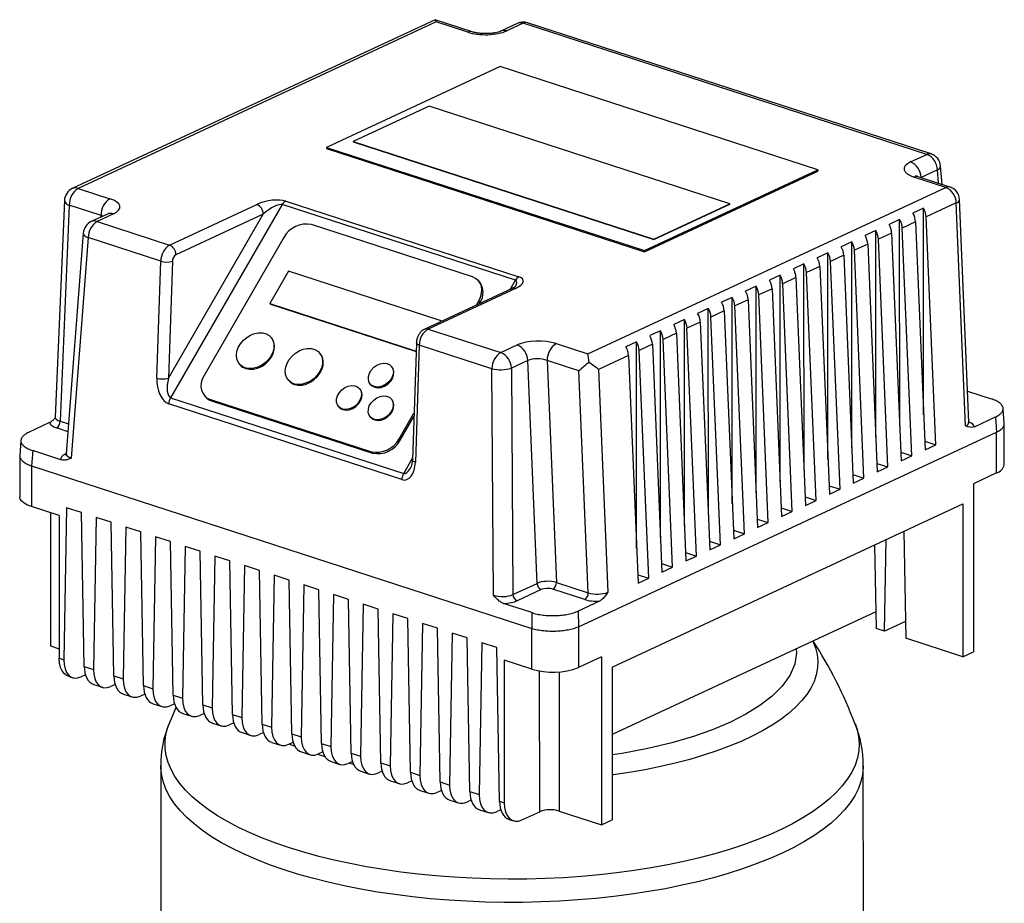
# Model space of a CAD drawing. Units: millimetres. Extents: x 4 to 416, y 4 to 293.
# Drawn here: x 293 to 311, y 245 to 261 of the extents above; entities that cross this region are included whole.
import ezdxf

# ---------------------------------------------------------------- set-up
doc = ezdxf.new("R2010")
doc.units = ezdxf.units.MM

msp = doc.modelspace()

# ---------------------------------------------------------------- linework, layer by layer
at = {"color": 7, "linetype": 'Continuous', "lineweight": 25}
for p, q in [((300.367, 261.046), (293.801, 257.993)), ((300.385, 261.009), (293.907, 257.997)), ((301.037, 260.83), (300.369, 261.046)), ((300.959, 260.822), (300.385, 261.009)), ((301.855, 260.981), (301.559, 260.843)), ((301.961, 260.985), (301.664, 260.847)), ((309.268, 258.612), (301.961, 260.985)), ((309.346, 258.62), (302.038, 260.992)), ((301.543, 260.2), (298.4, 258.739)), ((307.297, 258.332), (301.543, 260.2)), ((300.263, 259.482), (298.887, 258.842)), ((305.7, 257.717), (300.263, 259.482)), ((298.887, 258.842), (298.887, 258.839)), ((298.887, 258.842), (304.324, 257.077)), ((298.887, 258.839), (304.324, 257.074)), ((298.4, 258.739), (298.4, 258.716)), ((298.4, 258.739), (304.155, 256.871)), ((298.4, 258.716), (304.155, 256.848)), ((308.972, 258.474), (309.268, 258.612)), ((304.155, 256.871), (307.297, 258.332)), ((304.155, 256.848), (307.297, 258.309)), ((307.297, 258.332), (307.297, 258.309)), ((309.46, 258.331), (309.163, 258.194)), ((309.544, 258.068), (309.518, 258.401)), ((309.61, 258.014), (309.035, 258.201)), ((309.687, 258.021), (309.113, 258.208)), ((293.907, 257.997), (294.482, 257.81)), ((303.132, 255.002), (309.61, 258.014)), ((293.657, 257.777), (293.491, 253.856)), ((295.562, 256.972), (297.143, 257.707)), ((297.601, 257.704), (295.579, 254.21)), ((301.821, 256.334), (297.601, 257.704)), ((297.665, 257.768), (301.884, 256.398)), ((304.324, 257.077), (305.7, 257.717)), ((304.324, 257.074), (305.7, 257.714)), ((305.7, 257.717), (305.7, 257.714)), ((309.802, 257.733), (309.257, 257.48)), ((309.97, 253.7), (309.802, 257.733)), ((310.028, 253.765), (309.86, 257.794)), ((293.746, 257.692), (293.581, 253.784)), ((294.321, 257.505), (293.746, 257.692)), ((294.44, 257.532), (294.143, 257.395)), ((294.545, 257.536), (294.249, 257.398)), ((295.541, 254.564), (297.258, 257.531)), ((297.258, 257.531), (295.677, 256.796)), ((309.209, 257.636), (309.017, 257.546)), ((309.21, 253.898), (309.209, 257.636)), ((294.249, 257.398), (295.562, 256.972)), ((308.776, 257.434), (308.584, 257.345)), ((308.777, 253.696), (308.776, 257.434)), ((309.064, 257.39), (308.824, 257.278)), ((309.064, 257.39), (309.236, 253.269)), ((309.429, 253.358), (309.257, 257.48)), ((293.999, 257.187), (293.693, 253.191)), ((301.046, 256.394), (298.13, 257.341)), ((308.343, 257.233), (308.151, 257.143)), ((308.344, 253.495), (308.343, 257.233)), ((308.631, 257.189), (308.391, 257.077)), ((308.631, 257.189), (308.803, 253.067)), ((308.996, 253.157), (308.824, 257.278)), ((294.088, 257.105), (293.782, 253.116)), ((295.402, 256.679), (294.088, 257.105)), ((297.631, 257.107), (296.186, 254.611)), ((304.324, 257.077), (304.324, 257.074)), ((307.91, 257.032), (307.718, 256.942)), ((307.911, 253.294), (307.91, 257.032)), ((308.563, 252.956), (308.391, 257.077)), ((304.155, 256.871), (304.155, 256.848)), ((307.477, 256.83), (307.285, 256.741)), ((307.478, 253.093), (307.477, 256.83)), ((308.198, 256.987), (307.958, 256.876)), ((308.13, 252.754), (307.958, 256.876)), ((308.198, 256.987), (308.37, 252.866)), ((295.33, 254.564), (295.402, 256.679)), ((295.613, 256.679), (295.541, 254.564)), ((307.766, 256.786), (307.525, 256.674)), ((307.697, 252.553), (307.525, 256.674)), ((307.766, 256.786), (307.937, 252.665)), ((297.715, 256.496), (297.377, 255.913)), ((300.477, 255.599), (297.715, 256.496)), ((307.044, 256.629), (306.852, 256.54)), ((307.045, 252.891), (307.044, 256.629)), ((307.333, 256.585), (307.092, 256.473)), ((307.264, 252.352), (307.092, 256.473)), ((307.333, 256.585), (307.505, 252.463)), ((301.178, 256.297), (301.157, 256.321)), ((306.612, 256.428), (306.419, 256.338)), ((306.612, 252.69), (306.612, 256.428)), ((306.9, 256.384), (306.659, 256.272)), ((306.9, 256.384), (307.072, 252.262)), ((301.76, 256.185), (300.179, 255.45)), ((301.823, 256.187), (300.242, 255.452)), ((306.179, 256.226), (305.986, 256.137)), ((306.18, 252.489), (306.179, 256.226)), ((306.467, 256.182), (306.226, 256.07)), ((306.467, 256.182), (306.639, 252.061)), ((306.831, 252.15), (306.659, 256.272)), ((301.116, 255.886), (301.16, 255.962)), ((301.16, 255.962), (301.181, 255.937)), ((301.164, 255.908), (301.181, 255.937)), ((305.746, 256.025), (305.553, 255.936)), ((305.747, 252.287), (305.746, 256.025)), ((306.034, 255.981), (305.793, 255.869)), ((306.034, 255.981), (306.206, 251.86)), ((306.398, 251.949), (306.226, 256.07)), ((297.377, 255.913), (300.023, 255.054)), ((297.377, 255.913), (297.388, 255.901)), ((297.388, 255.901), (300.023, 255.046)), ((305.313, 255.824), (305.12, 255.734)), ((305.314, 252.086), (305.313, 255.824)), ((305.601, 255.78), (305.36, 255.668)), ((305.601, 255.78), (305.773, 251.658)), ((305.965, 251.748), (305.793, 255.869)), ((300.468, 255.585), (300.477, 255.599)), ((300.477, 255.599), (300.483, 255.592)), ((304.88, 255.622), (304.687, 255.533)), ((304.881, 251.885), (304.88, 255.622)), ((305.168, 255.578), (304.927, 255.466)), ((305.168, 255.578), (305.34, 251.457)), ((305.532, 251.546), (305.36, 255.668)), ((300.242, 255.452), (301.556, 255.026)), ((304.447, 255.421), (304.255, 255.332)), ((304.448, 251.683), (304.447, 255.421)), ((305.099, 251.345), (304.927, 255.466)), ((297.407, 255.292), (297.397, 255.304)), ((304.014, 255.22), (303.822, 255.13)), ((304.015, 251.482), (304.014, 255.22)), ((304.735, 255.377), (304.495, 255.265)), ((304.666, 251.144), (304.495, 255.265)), ((304.735, 255.377), (304.907, 251.256)), ((300.029, 255.202), (299.956, 253.088)), ((300.082, 255.159), (300.01, 253.045)), ((301.396, 254.733), (300.082, 255.159)), ((301.556, 255.026), (301.853, 255.164)), ((302.557, 255.188), (303.132, 255.002)), ((304.302, 255.176), (304.062, 255.064)), ((304.234, 250.942), (304.062, 255.064)), ((304.302, 255.176), (304.474, 251.054)), ((298.29, 255.005), (298.279, 255.018)), ((302.044, 254.883), (301.748, 254.745)), ((302.213, 250.85), (302.044, 254.883)), ((302.972, 254.697), (302.397, 254.883)), ((302.397, 254.883), (302.565, 250.867)), ((303.869, 254.974), (303.324, 254.721)), ((303.869, 254.974), (304.041, 250.853)), ((296.827, 254.817), (296.837, 254.804)), ((299.586, 254.769), (299.575, 254.782)), ((301.424, 250.635), (301.396, 254.733)), ((301.748, 254.745), (301.776, 250.647)), ((303.14, 250.681), (302.972, 254.697)), ((303.324, 254.721), (303.492, 250.688)), ((297.709, 254.53), (297.719, 254.518)), ((299.009, 254.363), (298.998, 254.376)), ((299.195, 254.457), (299.206, 254.444)), ((310.005, 254.328), (310.434, 254.189)), ((295.579, 254.21), (299.799, 252.84)), ((296.188, 254.251), (296.21, 254.226)), ((296.3, 254.178), (299.215, 253.232)), ((296.3, 254.178), (296.321, 254.154)), ((296.321, 254.154), (299.236, 253.207)), ((299.585, 254.176), (299.574, 254.189)), ((299.766, 252.728), (295.546, 254.098)), ((298.618, 254.051), (298.629, 254.038)), ((310.67, 253.747), (310.649, 254.017)), ((299.194, 253.864), (299.204, 253.852)), ((299.715, 253.465), (299.985, 253.932)), ((299.736, 253.44), (299.983, 253.867)), ((310.128, 253.683), (310.51, 253.861)), ((310.51, 253.861), (310.531, 253.585)), ((293.391, 253.758), (293.009, 253.58)), ((310.67, 252.997), (310.67, 253.744)), ((292.87, 253.438), (292.849, 253.166)), ((299.715, 253.465), (299.736, 253.44)), ((302.962, 250.066), (310.531, 253.585)), ((310.531, 252.848), (310.531, 253.585)), ((293.085, 253.252), (293.064, 252.975)), ((293.595, 253.087), (293.085, 253.252)), ((309.23, 253.423), (309.429, 253.358)), ((309.236, 253.269), (309.429, 253.358)), ((292.849, 253.163), (292.849, 252.417)), ((299.215, 253.232), (299.236, 253.207)), ((308.797, 253.221), (308.996, 253.157)), ((308.803, 253.067), (308.996, 253.157)), ((293.064, 252.975), (302.117, 250.036)), ((293.064, 252.975), (293.064, 252.238)), ((308.364, 253.02), (308.563, 252.956)), ((308.37, 252.866), (308.563, 252.956)), ((307.931, 252.819), (308.13, 252.754)), ((307.937, 252.665), (308.13, 252.754)), ((310.531, 252.848), (310.114, 252.654)), ((307.498, 252.617), (307.697, 252.553)), ((307.505, 252.463), (307.697, 252.553)), ((310.114, 252.654), (310.115, 249.613)), ((307.065, 252.416), (307.264, 252.352)), ((293.563, 252.076), (293.064, 252.238)), ((293.697, 252.217), (293.648, 249.468)), ((293.966, 252.13), (293.697, 252.217)), ((303.572, 249.335), (309.922, 252.288)), ((306.632, 252.215), (306.831, 252.15)), ((307.072, 252.262), (307.264, 252.352)), ((309.922, 252.288), (309.922, 249.524)), ((293.406, 252.127), (293.406, 249.719)), ((293.563, 252.076), (293.563, 249.496)), ((294.016, 249.349), (293.966, 252.13)), ((294.234, 252.042), (294.185, 249.294)), ((294.503, 251.955), (294.234, 252.042)), ((306.199, 252.014), (306.398, 251.949)), ((306.639, 252.061), (306.831, 252.15)), ((294.553, 249.175), (294.503, 251.955)), ((294.771, 251.868), (294.723, 249.12)), ((295.04, 251.781), (294.771, 251.868)), ((306.206, 251.86), (306.398, 251.949)), ((295.09, 249.001), (295.04, 251.781)), ((295.308, 251.694), (295.26, 248.945)), ((295.577, 251.607), (295.308, 251.694)), ((305.766, 251.812), (305.965, 251.748)), ((305.773, 251.658), (305.965, 251.748)), ((308.852, 251.791), (308.886, 249.86)), ((295.627, 248.826), (295.577, 251.607)), ((295.845, 251.519), (295.797, 248.771)), ((296.114, 251.432), (295.845, 251.519)), ((305.333, 251.611), (305.532, 251.546)), ((305.34, 251.457), (305.532, 251.546)), ((308.322, 251.544), (308.349, 250.034)), ((308.503, 249.985), (308.532, 251.642)), ((296.164, 248.652), (296.114, 251.432)), ((296.382, 251.345), (296.334, 248.597)), ((296.651, 251.258), (296.382, 251.345)), ((304.901, 251.41), (305.099, 251.345)), ((304.907, 251.256), (305.099, 251.345)), ((296.701, 248.478), (296.651, 251.258)), ((296.919, 251.171), (296.871, 248.422)), ((297.188, 251.084), (296.919, 251.171)), ((304.468, 251.208), (304.666, 251.144)), ((304.474, 251.054), (304.666, 251.144)), ((297.238, 248.303), (297.188, 251.084)), ((297.457, 250.996), (297.408, 248.248)), ((297.725, 250.909), (297.457, 250.996)), ((304.035, 251.007), (304.234, 250.942)), ((304.041, 250.853), (304.234, 250.942)), ((297.775, 248.129), (297.725, 250.909)), ((297.994, 250.822), (297.945, 248.074)), ((298.262, 250.735), (297.994, 250.822)), ((301.776, 250.647), (302.213, 250.85)), ((302.565, 250.867), (303.14, 250.681)), ((298.312, 247.955), (298.262, 250.735)), ((298.531, 250.648), (298.482, 247.899)), ((298.799, 250.561), (298.531, 250.648)), ((302.289, 250.738), (301.853, 250.535)), ((303.076, 250.559), (302.501, 250.745)), ((298.849, 247.78), (298.799, 250.561)), ((299.068, 250.473), (299.019, 247.725)), ((299.336, 250.386), (299.068, 250.473)), ((302.116, 250.321), (301.605, 250.486)), ((303.342, 250.528), (302.96, 250.35)), ((299.386, 247.606), (299.336, 250.386)), ((299.605, 250.299), (299.556, 247.551)), ((299.873, 250.212), (299.605, 250.299)), ((302.116, 250.321), (302.117, 250.036)), ((302.96, 250.35), (302.962, 250.066)), ((308.344, 250.335), (303.572, 248.116)), ((299.923, 247.432), (299.873, 250.212)), ((300.142, 250.125), (300.093, 247.376)), ((300.41, 250.037), (300.142, 250.125)), ((302.962, 250.066), (302.963, 249.329)), ((308.881, 250.16), (308.503, 249.985)), ((300.46, 247.257), (300.41, 250.037)), ((300.679, 249.95), (300.63, 247.202)), ((300.947, 249.863), (300.679, 249.95)), ((300.997, 247.083), (300.947, 249.863)), ((302.118, 249.299), (302.117, 250.036)), ((308.503, 249.985), (308.349, 250.034)), ((309.922, 249.524), (308.886, 249.86)), ((293.406, 249.719), (293.563, 249.668)), ((301.216, 249.776), (301.167, 247.028)), ((301.485, 249.689), (301.216, 249.776)), ((301.534, 246.909), (301.485, 249.689)), ((303.38, 249.522), (302.963, 249.329)), ((303.38, 249.522), (303.38, 246.482)), ((309.922, 249.524), (310.115, 249.613)), ((293.563, 249.496), (293.648, 249.468)), ((294.016, 249.349), (294.185, 249.294)), ((301.619, 249.461), (301.619, 246.881)), ((302.118, 249.299), (301.619, 249.461)), ((303.572, 249.335), (303.573, 246.571)), ((293.73, 249.17), (293.808, 249.144)), ((294.039, 249.196), (293.961, 249.16)), ((294.553, 249.175), (294.723, 249.12)), ((294.189, 249.021), (294.345, 248.97)), ((294.576, 249.022), (294.498, 248.985)), ((295.09, 249.001), (295.26, 248.945)), ((294.726, 248.846), (294.882, 248.796)), ((295.113, 248.847), (295.035, 248.811)), ((295.627, 248.826), (295.797, 248.771)), ((295.263, 248.672), (295.419, 248.621)), ((295.65, 248.673), (295.572, 248.637)), ((296.164, 248.652), (296.334, 248.597)), ((295.8, 248.497), (295.956, 248.447)), ((296.187, 248.498), (296.109, 248.462)), ((296.701, 248.478), (296.871, 248.422)), ((296.337, 248.323), (296.493, 248.273)), ((296.724, 248.324), (296.646, 248.288)), ((297.238, 248.303), (297.408, 248.248)), ((296.874, 248.149), (297.03, 248.098)), ((297.261, 248.15), (297.183, 248.114)), ((297.775, 248.129), (297.945, 248.074)), ((297.411, 247.974), (297.567, 247.924)), ((297.72, 247.939), (297.798, 247.975)), ((298.312, 247.955), (298.482, 247.899)), ((297.949, 247.8), (298.104, 247.75)), ((298.336, 247.801), (298.257, 247.765)), ((298.849, 247.78), (299.019, 247.725)), ((295.403, 247.547), (295.404, 244.846)), ((298.486, 247.626), (298.641, 247.575)), ((298.873, 247.627), (298.795, 247.591)), ((299.386, 247.606), (299.556, 247.551)), ((308.119, 244.849), (308.118, 247.55)), ((299.023, 247.451), (299.178, 247.401)), ((299.41, 247.452), (299.332, 247.416)), ((299.923, 247.432), (300.093, 247.376)), ((299.56, 247.277), (299.715, 247.227)), ((299.947, 247.278), (299.869, 247.242)), ((300.46, 247.257), (300.63, 247.202)), ((300.097, 247.103), (300.252, 247.052)), ((300.484, 247.104), (300.406, 247.067)), ((300.997, 247.083), (301.167, 247.028)), ((300.634, 246.928), (300.789, 246.878)), ((301.021, 246.929), (300.943, 246.893)), ((301.534, 246.909), (301.619, 246.881)), ((301.171, 246.754), (301.326, 246.704)), ((301.558, 246.755), (301.48, 246.719)), ((301.94, 246.569), (302.261, 246.718)), ((302.613, 246.731), (303.38, 246.482)), ((301.708, 246.58), (301.786, 246.555)), ((303.38, 246.482), (303.573, 246.571))]:
    msp.add_line(p, q, dxfattribs=at)
at = {"color": 8, "linetype": 'Continuous', "lineweight": 25}
for p, q in [((309.479, 258.089), (309.46, 258.331)), ((309.163, 258.194), (309.164, 258.192)), ((294.32, 257.477), (294.321, 257.505)), ((301.726, 256.169), (301.821, 256.334)), ((293.581, 253.784), (293.734, 253.734)), ((293.724, 253.594), (293.517, 253.662)), ((293.674, 253.19), (293.693, 253.199)), ((299.799, 252.84), (299.957, 253.113)), ((302.261, 246.718), (302.26, 249.265)), ((302.612, 249.249), (302.613, 246.731)), ((298.893, 247.575), (298.806, 247.596))]:
    msp.add_line(p, q, dxfattribs=at)
at = {"color": 8, "linetype": 'Continuous', "lineweight": 25, "flags": 128}
for points in [[(293.999, 257.187), (294, 257.176), (294.009, 257.157), (294.028, 257.138), (294.054, 257.121), (294.088, 257.105)], [(300.082, 255.159), (300.062, 255.167), (300.046, 255.176), (300.035, 255.186), (300.029, 255.197), (300.029, 255.202)], [(293.674, 253.19), (293.689, 253.187), (293.692, 253.187)], [(299.956, 253.088), (299.956, 253.082), (299.962, 253.072), (299.973, 253.062), (299.989, 253.053), (300.01, 253.045)], [(307.206, 249.805), (307.206, 249.804), (307.254, 249.684), (307.284, 249.563), (307.296, 249.441), (307.291, 249.319), (307.268, 249.198), (307.227, 249.077), (307.169, 248.957), (307.094, 248.839), (307.001, 248.723), (306.892, 248.609), (306.766, 248.497), (306.624, 248.389), (306.466, 248.283), (306.294, 248.182), (306.107, 248.084), (305.906, 247.991), (305.692, 247.902), (305.465, 247.818), (305.226, 247.739), (304.976, 247.665), (304.716, 247.597), (304.447, 247.535), (304.168, 247.479), (303.883, 247.429), (303.59, 247.386), (303.573, 247.383)], [(306.904, 249.665), (306.911, 249.593), (306.876, 249.387), (306.788, 249.186), (306.651, 248.993), (306.469, 248.81), (306.248, 248.638), (305.993, 248.481), (305.712, 248.337), (305.4, 248.205), (305.045, 248.079), (304.651, 247.964), (304.219, 247.862), (303.754, 247.775), (303.572, 247.75)], [(297.731, 246.065), (297.482, 246.151), (297.246, 246.241), (297.021, 246.336), (296.81, 246.435), (296.613, 246.539), (296.43, 246.646), (296.262, 246.757), (296.109, 246.872), (295.972, 246.989), (295.851, 247.109), (295.747, 247.231), (295.659, 247.356), (295.589, 247.481), (295.535, 247.609), (295.499, 247.737), (295.481, 247.865), (295.48, 247.994), (295.496, 248.123), (295.53, 248.251), (295.552, 248.311)], [(307.97, 248.314), (308.007, 248.206), (308.034, 248.077), (308.044, 247.949), (308.036, 247.82), (308.011, 247.691), (307.968, 247.563), (307.908, 247.437), (307.831, 247.311), (307.738, 247.188), (307.627, 247.066), (307.5, 246.947), (307.357, 246.831), (307.199, 246.717), (307.025, 246.608), (306.837, 246.501), (306.634, 246.399), (306.418, 246.301), (306.189, 246.208), (305.948, 246.12), (305.694, 246.036), (305.43, 245.958), (305.156, 245.886), (304.872, 245.819), (304.58, 245.758), (304.28, 245.703), (303.972, 245.655), (303.659, 245.612), (303.34, 245.577), (303.017, 245.547), (302.691, 245.525), (302.361, 245.509), (302.03, 245.5), (301.699, 245.498), (301.367, 245.503), (301.037, 245.514), (300.709, 245.532), (300.383, 245.557), (300.062, 245.589), (299.745, 245.627), (299.433, 245.671), (299.129, 245.722), (298.831, 245.779), (298.542, 245.842), (298.262, 245.911), (297.991, 245.985), (297.731, 246.065)], [(297.832, 247.899), (297.807, 247.909), (297.726, 247.942)], [(298.377, 247.712), (298.27, 247.745), (298.236, 247.756)], [(306.639, 245.965), (306.417, 245.867), (306.182, 245.774), (305.934, 245.685), (305.675, 245.602), (305.406, 245.525), (305.126, 245.453), (304.836, 245.387), (304.538, 245.326), (304.233, 245.273), (303.92, 245.225), (303.602, 245.184), (303.278, 245.149), (302.95, 245.122), (302.619, 245.1), (302.285, 245.086), (301.95, 245.079), (301.614, 245.078), (301.279, 245.085), (300.945, 245.098), (300.614, 245.118), (300.285, 245.145), (299.961, 245.178), (299.642, 245.219), (299.328, 245.265), (299.022, 245.318), (298.723, 245.377), (298.432, 245.443), (298.151, 245.514), (297.88, 245.591), (297.619, 245.673), (297.371, 245.76), (297.134, 245.853), (296.91, 245.95), (296.7, 246.052), (296.504, 246.158), (296.323, 246.267), (296.157, 246.381), (296.006, 246.497), (295.872, 246.617), (295.753, 246.739), (295.652, 246.863), (295.568, 246.989), (295.5, 247.117), (295.451, 247.246), (295.419, 247.376), (295.404, 247.506), (295.403, 247.546)], [(308.118, 247.55), (308.118, 247.525), (308.106, 247.395), (308.076, 247.265), (308.029, 247.136), (307.964, 247.008), (307.882, 246.881), (307.782, 246.757), (307.666, 246.634), (307.534, 246.514), (307.385, 246.397), (307.221, 246.284), (307.041, 246.173), (306.847, 246.067), (306.639, 245.965)]]:
    msp.add_lwpolyline(points, dxfattribs=at)
at = {"color": 7, "linetype": 'Continuous', "lineweight": 25, "flags": 128}
for points in [[(301.16, 255.962), (301.192, 256.029), (301.21, 256.097), (301.215, 256.163), (301.206, 256.226), (301.184, 256.283), (301.148, 256.331), (301.102, 256.368), (301.046, 256.394)], [(297.399, 254.967), (297.354, 254.902), (297.297, 254.845), (297.231, 254.797), (297.16, 254.762), (297.087, 254.741), (297.015, 254.735), (296.947, 254.744), (296.887, 254.768), (296.837, 254.805), (296.801, 254.855), (296.779, 254.914), (296.772, 254.98), (296.781, 255.049), (296.806, 255.12), (296.845, 255.187), (296.897, 255.249), (296.958, 255.301), (297.027, 255.343), (297.1, 255.371), (297.173, 255.385), (297.243, 255.384), (297.308, 255.367), (297.363, 255.336), (297.406, 255.293), (297.436, 255.238), (297.45, 255.175), (297.449, 255.107), (297.431, 255.036), (297.399, 254.967)], [(296.942, 254.736), (297.008, 254.723), (297.079, 254.726), (297.153, 254.743), (297.225, 254.775), (297.292, 254.819), (297.351, 254.875), (297.4, 254.938), (297.435, 255.006), (297.456, 255.077), (297.462, 255.146), (297.451, 255.21), (297.425, 255.267), (297.407, 255.292)], [(298.282, 254.681), (298.236, 254.616), (298.179, 254.558), (298.114, 254.511), (298.043, 254.476), (297.969, 254.455), (297.897, 254.448), (297.829, 254.457), (297.769, 254.481), (297.72, 254.519), (297.683, 254.568), (297.661, 254.627), (297.654, 254.693), (297.664, 254.763), (297.688, 254.833), (297.727, 254.901), (297.779, 254.962), (297.841, 255.015), (297.909, 255.057), (297.982, 255.085), (298.055, 255.099), (298.126, 255.097), (298.19, 255.081), (298.245, 255.05), (298.288, 255.006), (298.318, 254.952), (298.332, 254.889), (298.331, 254.82), (298.314, 254.75), (298.282, 254.681)], [(297.824, 254.45), (297.89, 254.437), (297.961, 254.439), (298.035, 254.457), (298.107, 254.489), (298.174, 254.533), (298.233, 254.588), (298.282, 254.652), (298.318, 254.72), (298.339, 254.79), (298.344, 254.86), (298.334, 254.924), (298.308, 254.981), (298.29, 255.005)], [(299.577, 254.557), (299.537, 254.503), (299.487, 254.458), (299.428, 254.425), (299.367, 254.406), (299.306, 254.403), (299.252, 254.416), (299.207, 254.444), (299.176, 254.485), (299.16, 254.536), (299.161, 254.593), (299.179, 254.652), (299.212, 254.709), (299.257, 254.759), (299.312, 254.799), (299.373, 254.825), (299.434, 254.836), (299.492, 254.831), (299.542, 254.81), (299.58, 254.775), (299.604, 254.729), (299.612, 254.674), (299.602, 254.615), (299.577, 254.557)], [(299.275, 254.399), (299.332, 254.39), (299.393, 254.397), (299.454, 254.419), (299.511, 254.456), (299.559, 254.503), (299.595, 254.559), (299.617, 254.618), (299.622, 254.676), (299.61, 254.729), (299.586, 254.769)], [(296.186, 254.611), (296.154, 254.544), (296.135, 254.476), (296.13, 254.409), (296.139, 254.346), (296.162, 254.29), (296.197, 254.242), (296.244, 254.204), (296.3, 254.178)], [(299, 254.151), (298.961, 254.097), (298.91, 254.052), (298.851, 254.019), (298.79, 254), (298.73, 253.997), (298.675, 254.01), (298.631, 254.038), (298.599, 254.079), (298.584, 254.13), (298.585, 254.187), (298.602, 254.246), (298.635, 254.303), (298.681, 254.353), (298.736, 254.393), (298.796, 254.419), (298.858, 254.43), (298.916, 254.425), (298.965, 254.404), (299.004, 254.369), (299.027, 254.323), (299.035, 254.268), (299.026, 254.209), (299, 254.151)], [(298.699, 253.993), (298.755, 253.984), (298.816, 253.991), (298.877, 254.013), (298.934, 254.05), (298.982, 254.097), (299.019, 254.153), (299.04, 254.212), (299.045, 254.27), (299.034, 254.323), (299.009, 254.363)], [(299.206, 254.444), (299.228, 254.423), (299.275, 254.399)], [(299.576, 253.964), (299.536, 253.91), (299.485, 253.865), (299.427, 253.832), (299.365, 253.813), (299.305, 253.81), (299.251, 253.823), (299.206, 253.851), (299.175, 253.892), (299.159, 253.943), (299.16, 254.001), (299.177, 254.06), (299.21, 254.116), (299.256, 254.166), (299.311, 254.206), (299.372, 254.232), (299.433, 254.243), (299.491, 254.238), (299.541, 254.217), (299.579, 254.182), (299.603, 254.136), (299.61, 254.081), (299.601, 254.023), (299.576, 253.964)], [(299.274, 253.806), (299.33, 253.797), (299.391, 253.804), (299.452, 253.826), (299.509, 253.863), (299.558, 253.911), (299.594, 253.966), (299.616, 254.025), (299.621, 254.083), (299.609, 254.136), (299.585, 254.176)], [(298.629, 254.038), (298.651, 254.017), (298.699, 253.993)], [(299.204, 253.852), (299.227, 253.83), (299.274, 253.806)], [(293.064, 252.238), (292.99, 252.267), (292.93, 252.3), (292.886, 252.337), (292.858, 252.376), (292.849, 252.416), (292.849, 252.417)], [(293.73, 249.17), (293.706, 249.179), (293.657, 249.214), (293.618, 249.265), (293.588, 249.331), (293.57, 249.409), (293.563, 249.496)], [(295.681, 248.614), (295.606, 248.444), (295.554, 248.313)], [(301.619, 246.881), (301.626, 246.794), (301.644, 246.716), (301.674, 246.65), (301.713, 246.599), (301.762, 246.564), (301.817, 246.547), (301.878, 246.549), (301.94, 246.569)]]:
    msp.add_lwpolyline(points, dxfattribs=at)
at = {"color": 7, "linetype": 'Continuous', "lineweight": 25}
for centre, radius, start, end in [((301.961, 260.754), 0.25, 72.0157, 114.9392), ((309.146, 258.323), 0.314, 1.5431, 67.053), ((309.268, 258.382), 0.25, 4.4404, 72.0157), ((308.849, 258.185), 0.314, 1.5431, 67.053), ((293.907, 257.766), 0.25, 114.9392, 177.5724), ((294.096, 257.703), 0.349, 122.7392, 181.8012), ((309.488, 257.725), 0.314, 1.543, 67.053), ((309.61, 257.784), 0.25, 2.3891, 72.0157), ((294.671, 257.516), 0.349, 122.7392, 181.8012), ((297.069, 257.533), 0.189, 359.5062, 66.9989), ((297.737, 257.632), 0.154, 118.1693, 152.2073), ((308.727, 257.372), 0.338, 3.0172, 30.9188), ((308.919, 257.462), 0.338, 3.0172, 30.9188), ((294.249, 257.168), 0.25, 114.9392, 175.6103), ((294.436, 257.106), 0.347, 122.5996, 180.1317), ((298.035, 256.893), 0.458, 78.0011, 152.0574), ((308.486, 257.26), 0.338, 3.0172, 30.9188), ((308.053, 257.059), 0.338, 3.0172, 30.9188), ((308.294, 257.171), 0.338, 3.0172, 30.9188), ((307.62, 256.858), 0.338, 3.0172, 30.9188), ((307.861, 256.97), 0.338, 3.0172, 30.9188), ((295.749, 256.679), 0.347, 122.5996, 180.1317), ((295.488, 256.798), 0.189, 359.5062, 66.9989), ((307.187, 256.657), 0.338, 3.0172, 30.9188), ((307.428, 256.768), 0.338, 3.0172, 30.9188), ((295.507, 257.02), 0.357, 252.8825, 287.3084), ((295.752, 256.679), 0.139, 122.6029, 180.1289), ((306.995, 256.567), 0.338, 3.0172, 30.9188), ((306.562, 256.366), 0.338, 3.0172, 30.9188), ((306.754, 256.455), 0.338, 3.0172, 30.9188), ((300.926, 256.115), 0.311, 325.1075, 35.8008), ((301.957, 256.262), 0.154, 118.1693, 152.2073), ((306.129, 256.164), 0.338, 3.0172, 30.9188), ((306.321, 256.254), 0.338, 3.0172, 30.9188), ((305.696, 255.963), 0.338, 3.0172, 30.9188), ((305.888, 256.053), 0.338, 3.0172, 30.9188), ((305.263, 255.762), 0.338, 3.0172, 30.9188), ((305.456, 255.851), 0.338, 3.0172, 30.9188), ((305.023, 255.65), 0.338, 3.0172, 30.9188), ((304.59, 255.449), 0.338, 3.0172, 30.9188), ((304.83, 255.56), 0.338, 3.0172, 30.9188), ((300.429, 255.16), 0.347, 122.5996, 180.1317), ((304.157, 255.247), 0.338, 3.0172, 30.9188), ((304.397, 255.359), 0.338, 3.0172, 30.9188), ((303.724, 255.046), 0.338, 3.0172, 30.9188), ((303.964, 255.158), 0.338, 3.0172, 30.9188), ((301.73, 254.875), 0.314, 1.5431, 67.053), ((302.746, 254.894), 0.349, 122.7392, 181.8012), ((303.531, 254.957), 0.338, 3.0172, 30.9188), ((301.743, 254.734), 0.347, 122.5996, 180.1317), ((301.434, 254.737), 0.314, 1.5431, 67.053), ((297.008, 254.952), 0.226, 220.7425, 252.7934), ((301.55, 255.365), 0.651, 256.3075, 287.6925), ((295.435, 254.905), 0.357, 252.8823, 287.3085), ((297.891, 254.666), 0.226, 220.7425, 252.7934), ((295.792, 254.087), 0.246, 150.0499, 177.531), ((296.393, 254.384), 0.242, 220.7798, 252.755), ((293.441, 253.779), 0.14, 302.7406, 1.7993), ((299.31, 253.68), 0.458, 258.002, 332.0565), ((299.332, 253.655), 0.458, 258.002, 332.0565), ((310.477, 253.038), 0.197, 285.6984, 348.2289), ((300.011, 252.717), 0.246, 150.0499, 177.531), ((302.338, 250.854), 0.126, 181.5421, 247.0535), ((302.425, 250.863), 0.14, 302.7406, 1.7993), ((301.902, 250.651), 0.126, 181.5421, 247.0535), ((303, 250.676), 0.14, 302.7406, 1.7993), ((300.165, 245.303), 8.364, 21.1166, 32.5926), ((302.497, 250.545), 1.302, 253.0517, 290.9483), ((297.251, 247.589), 1.846, 156.7973, 181.3465), ((306.195, 247.574), 1.921, 359.3002, 22.8063), ((302.455, 246.21), 0.545, 73.1227, 110.8773)]:
    msp.add_arc(centre, radius, start, end, dxfattribs=at)
at = {"color": 8, "linetype": 'Continuous', "lineweight": 25}
for centre, radius, start, end in [((301.913, 260.852), 0.141, 69.9711, 114.0121), ((302.009, 260.892), 0.104, 73.5464, 117.4489), ((301.007, 260.73), 0.104, 73.8762, 117.5177), ((301.616, 260.714), 0.141, 69.9787, 113.4373), ((309.316, 258.52), 0.104, 73.5464, 117.4489), ((309.434, 258.412), 0.0845, 288.0441, 352.9061), ((309.083, 258.109), 0.103, 73.4656, 117.5295), ((293.859, 257.864), 0.141, 69.9711, 114.0121), ((309.658, 257.922), 0.103, 73.4656, 117.5295), ((293.767, 257.802), 0.113, 193.1571, 259.6499), ((309.784, 257.809), 0.0776, 283.4224, 349.2345), ((294.497, 257.404), 0.141, 69.9711, 114.0121), ((294.2, 257.266), 0.141, 69.9711, 114.0121), ((301.794, 256.107), 0.0856, 70.3036, 113.6795), ((300.214, 255.372), 0.0856, 70.3039, 113.7849)]:
    msp.add_arc(centre, radius, start, end, dxfattribs=at)
at = {"color": 7, "linetype": 'Continuous', "lineweight": 25}
for centre, major_axis, ratio, start_param, end_param in [((300.385, 260.778), (-0.016, 0.268), 0.100502, 5.741099, 6.322676), ((301.28, 260.971), (0.5, 0), 0.388474, 4.016865, 5.587662), ((309.356, 258.35), (0.5, 0), 0.388474, 2.446069, 4.016865), ((294.161, 257.661), (0.5, 0), 0.388474, 5.587662, 7.158458), ((297.373, 257.632), (0.371, 0.07), 0.37266, 0.598082, 2.168878), ((297.373, 257.494), (0.247, 0.197), 0.32672, 0.212311, 1.783107), ((301.593, 256.262), (0.371, 0.07), 0.37266, 5.310471, 6.881267), ((302.237, 255.039), (0.5, 0), 0.388474, 0.875273, 2.446069), ((302.237, 254.809), (0.251, -0.011), 0.41728, 0.895044, 2.46584), ((303.132, 254.771), (-0.016, 0.268), 0.100502, 4.980932, 5.741099), ((303.132, 254.771), (0.241, 0.183), 0.151023, 1.367395, 2.178024), ((303.132, 254.771), (0.253, -0.154), 0.247764, 0.875771, 1.635938), ((295.56, 254.489), (-0.044, 0.398), 0.569029, 1.318687, 2.889483), ((295.656, 254.527), (0.073, 0.318), 0.369484, 1.538311, 3.109107), ((293.741, 253.766), (0.35, 0), 0.388474, 3.200448, 4.016865), ((293.944, 253.103), (0.351, 0), 0.38759, 2.446187, 3.260061), ((299.78, 253.119), (-0.044, 0.398), 0.569029, 2.889483, 4.460279), ((302.404, 250.793), (0.25, 0.004), 0.376535, 0.868335, 2.439131), ((302.404, 250.701), (0.15, 0), 0.388474, 0.875273, 2.446069), ((301.585, 250.715), (0.25, -0.001), 0.416463, 4.019035, 5.587287), ((303.3, 250.755), (0.25, -0.004), 0.400187, 4.024354, 5.59515), ((301.585, 250.623), (0.35, 0), 0.389536, 4.771973, 5.585846), ((303.3, 250.663), (0.35, 0), 0.388474, 4.016865, 4.833283), ((293.969, 249.618), (0.165, 0.472), 0.582508, 2.086749, 3.657545), ((294.336, 249.498), (0.143, 0.479), 0.599148, 2.059232, 3.127433), ((294.506, 249.443), (0.165, 0.472), 0.582508, 2.086749, 3.657545), ((294.873, 249.324), (0.143, 0.479), 0.599148, 2.059232, 3.127433), ((295.043, 249.269), (0.165, 0.472), 0.582508, 2.086749, 3.657545), ((295.41, 249.15), (0.143, 0.479), 0.599148, 2.059232, 3.127433), ((295.58, 249.095), (0.165, 0.472), 0.582508, 2.086749, 3.657545), ((295.947, 248.975), (0.143, 0.479), 0.599148, 2.059232, 3.127433), ((296.117, 248.92), (0.165, 0.472), 0.582508, 2.086749, 3.657545), ((296.485, 248.801), (0.143, 0.479), 0.599148, 2.059232, 3.127433), ((296.654, 248.746), (0.165, 0.472), 0.582508, 2.086749, 3.657545), ((297.022, 248.627), (0.143, 0.479), 0.599148, 2.059232, 3.127433), ((297.191, 248.572), (0.165, 0.472), 0.582508, 2.086749, 3.657545), ((297.559, 248.452), (0.143, 0.479), 0.599148, 2.059232, 3.127433), ((297.729, 248.397), (0.165, 0.472), 0.582508, 2.086749, 3.657545), ((298.096, 248.278), (0.143, 0.479), 0.599148, 2.059232, 3.127433), ((298.266, 248.223), (0.165, 0.472), 0.582508, 2.086749, 3.657545), ((298.633, 248.104), (0.143, 0.479), 0.599148, 2.059232, 3.127433), ((298.803, 248.049), (0.165, 0.472), 0.582508, 2.086749, 3.657545), ((299.17, 247.929), (0.143, 0.479), 0.599148, 2.059232, 3.127433), ((299.34, 247.874), (0.165, 0.472), 0.582508, 2.086749, 3.657545), ((299.707, 247.755), (0.143, 0.479), 0.599148, 2.059232, 3.127433), ((299.877, 247.7), (0.165, 0.472), 0.582508, 2.086749, 3.657545), ((300.244, 247.581), (0.143, 0.479), 0.599148, 2.059232, 3.127433), ((300.414, 247.526), (0.165, 0.472), 0.582508, 2.086749, 3.657545), ((300.781, 247.406), (0.143, 0.479), 0.599148, 2.059232, 3.127433), ((300.951, 247.351), (0.165, 0.472), 0.582508, 2.086749, 3.657545), ((301.318, 247.232), (0.143, 0.479), 0.599148, 2.059232, 3.127433), ((301.488, 247.177), (0.165, 0.472), 0.582508, 2.086749, 3.657545), ((301.855, 247.058), (0.143, 0.479), 0.599148, 2.059232, 3.127433)]:
    msp.add_ellipse(centre, major_axis=major_axis, ratio=ratio, start_param=start_param, end_param=end_param, dxfattribs=at)
at = {"color": 8, "linetype": 'Continuous', "lineweight": 25}
for centre, major_axis, ratio, start_param, end_param in [((294.161, 257.43), (0.251, 0.01), 0.358139, 0.664453, 0.862258), ((301.593, 256.124), (0.247, 0.197), 0.32672, 5.58666, 6.495496), ((293.741, 253.858), (0.25, 0.004), 0.376432, 3.119664, 4.011274), ((309.778, 253.767), (0.25, -0.004), 0.400187, 5.59515, 6.307011), ((309.778, 253.675), (0.35, 0), 0.388474, 0.058855, 0.775812), ((293.944, 253.195), (0.251, 0.008), 0.388813, 3.099506, 4.002269), ((299.876, 253.157), (0.073, 0.318), 0.369484, 3.109107, 4.017944)]:
    msp.add_ellipse(centre, major_axis=major_axis, ratio=ratio, start_param=start_param, end_param=end_param, dxfattribs=at)
at = {"color": 7, "linetype": 'Continuous', "lineweight": 25}
for points, knots in [([(301.559, 260.843), (301.554, 260.841), (301.541, 260.835), (301.507, 260.824), (301.458, 260.812), (301.398, 260.803), (301.33, 260.797), (301.258, 260.796), (301.186, 260.8), (301.12, 260.809), (301.07, 260.82), (301.046, 260.827), (301.037, 260.83)], [0, 0, 0, 0, 0.057845, 0.15331, 0.254997, 0.363135, 0.47585, 0.591243, 0.707536, 0.822614, 0.934622, 1, 1, 1, 1]), ([(309.113, 258.208), (309.105, 258.211), (309.087, 258.217), (309.069, 258.225), (309.061, 258.231), (309.062, 258.23), (309.063, 258.229)], [0, 0, 0, 0, 0.2366413, 0.5947521, 0.9319975, 1, 1, 1, 1]), ([(294.454, 257.54), (294.454, 257.54), (294.455, 257.54), (294.445, 257.535), (294.44, 257.532)], [0, 0, 0, 0, 0.378603, 1, 1, 1, 1]), ([(301.825, 256.226), (301.825, 256.226), (301.826, 256.227), (301.818, 256.219), (301.798, 256.205), (301.773, 256.192), (301.76, 256.185)], [0, 0, 0, 0, 0.077458, 0.334153, 0.631075, 1, 1, 1, 1]), ([(300.179, 255.45), (300.165, 255.443), (300.136, 255.427), (300.098, 255.389), (300.065, 255.342), (300.041, 255.285), (300.03, 255.237), (300.029, 255.209), (300.029, 255.202)], [0, 0, 0, 0, 0.1603024, 0.3361243, 0.5249771, 0.7250104, 0.9323385, 1, 1, 1, 1]), ([(310.51, 253.861), (310.533, 253.873), (310.58, 253.898), (310.625, 253.94), (310.65, 253.985), (310.651, 254.031), (310.629, 254.076), (310.584, 254.119), (310.521, 254.158), (310.463, 254.178), (310.434, 254.189)], [0, 0, 0, 0, 0.125061, 0.250084, 0.375035, 0.5, 0.624927, 0.749916, 0.87492, 1, 1, 1, 1]), ([(293.391, 253.758), (293.409, 253.769), (293.442, 253.788), (293.471, 253.822), (293.485, 253.838)], [0, 0, 0, 0, 0.550917, 1, 1, 1, 1]), ([(293.49, 253.856), (293.49, 253.852), (293.489, 253.841), (293.483, 253.835), (293.485, 253.836), (293.485, 253.836)], [0, 0, 0, 0, 0.4294753, 0.9729339, 1, 1, 1, 1]), ([(310.128, 253.683), (310.11, 253.678), (310.073, 253.667), (310.021, 253.679), (309.987, 253.693), (309.97, 253.7), (309.97, 253.7)], [0, 0, 0, 0, 0.316148, 0.653072, 0.997294, 1, 1, 1, 1]), ([(310.033, 253.747), (310.033, 253.747), (310.034, 253.746), (310.028, 253.757), (310.029, 253.764), (310.029, 253.765)], [0, 0, 0, 0, 0.301839, 0.888477, 1, 1, 1, 1]), ([(310.531, 253.585), (310.555, 253.599), (310.604, 253.626), (310.647, 253.671), (310.669, 253.71), (310.668, 253.732), (310.668, 253.74)], [0, 0, 0, 0, 0.293576, 0.579439, 0.857598, 1, 1, 1, 1]), ([(293.009, 253.58), (292.986, 253.568), (292.939, 253.544), (292.894, 253.501), (292.869, 253.456), (292.868, 253.41), (292.89, 253.365), (292.935, 253.323), (292.998, 253.284), (293.056, 253.263), (293.085, 253.252)], [0, 0, 0, 0, 0.125061, 0.250084, 0.375034, 0.5, 0.624927, 0.749915, 0.87492, 1, 1, 1, 1]), ([(292.851, 253.159), (292.851, 253.153), (292.849, 253.131), (292.869, 253.095), (292.911, 253.052), (292.975, 253.01), (293.034, 252.987), (293.063, 252.975)], [0, 0, 0, 0, 0.101954, 0.317284, 0.53873, 0.7663, 1, 1, 1, 1]), ([(293.782, 253.116), (293.782, 253.116), (293.762, 253.107), (293.722, 253.091), (293.661, 253.074), (293.616, 253.083), (293.595, 253.087)], [0, 0, 0, 0, 0.002723, 0.341539, 0.684183, 1, 1, 1, 1]), ([(293.691, 253.192), (293.691, 253.188), (293.691, 253.178), (293.685, 253.171), (293.687, 253.173), (293.687, 253.173)], [0, 0, 0, 0, 0.368921, 0.942188, 1, 1, 1, 1]), ([(299.956, 253.088), (299.955, 253.076), (299.953, 253.041), (299.944, 252.992), (299.93, 252.951), (299.921, 252.937), (299.918, 252.933)], [0, 0, 0, 0, 0.192546, 0.564679, 0.864206, 1, 1, 1, 1]), ([(301.605, 250.486), (301.584, 250.496), (301.541, 250.516), (301.482, 250.572), (301.444, 250.613), (301.425, 250.635), (301.424, 250.635)], [0, 0, 0, 0, 0.3158098, 0.6529201, 0.9972775, 1, 1, 1, 1]), ([(303.492, 250.688), (303.492, 250.688), (303.477, 250.666), (303.445, 250.622), (303.396, 250.562), (303.36, 250.539), (303.342, 250.528)], [0, 0, 0, 0, 0.002706, 0.341354, 0.683847, 1, 1, 1, 1]), ([(302.116, 250.321), (302.147, 250.312), (302.21, 250.293), (302.32, 250.276), (302.436, 250.266), (302.554, 250.266), (302.67, 250.274), (302.779, 250.292), (302.88, 250.317), (302.933, 250.339), (302.96, 250.35)], [0, 0, 0, 0, 0.125061, 0.250083, 0.375034, 0.499999, 0.624926, 0.749916, 0.874919, 1, 1, 1, 1]), ([(302.118, 250.036), (302.151, 250.027), (302.216, 250.011), (302.327, 249.995), (302.441, 249.987), (302.556, 249.987), (302.668, 249.995), (302.777, 250.011), (302.879, 250.034), (302.934, 250.055), (302.962, 250.065)], [0, 0, 0, 0, 0.130123, 0.256829, 0.380119, 0.5, 0.619888, 0.743182, 0.869884, 1, 1, 1, 1])]:
    msp.add_open_spline(points, degree=3, knots=knots, dxfattribs=at)

doc.saveas('drawing.dxf')
